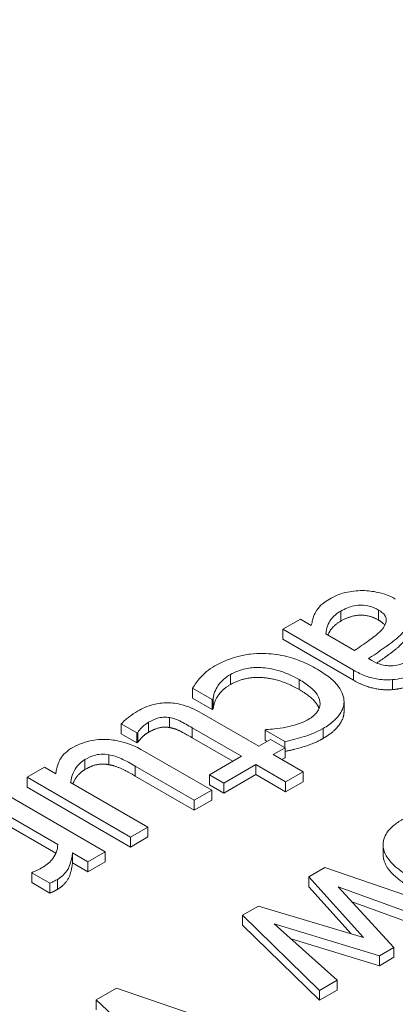
# Model space of a CAD drawing. Units: inches. Extents: x 64124 to 127562, y 32505 to 64408.
# Drawn here: x 64188 to 64189, y 32589 to 32591 of the extents above; entities that cross this region are included whole.
import ezdxf
from ezdxf import colors
from ezdxf.entities.mleader import LeaderData, LeaderLine
from ezdxf.math import Vec2, Vec3

# ---------------------------------------------------------------- set-up
doc = ezdxf.new("R2010")
doc.units = ezdxf.units.IN
doc.header["$LTSCALE"] = 0.5
doc.layers.add('Visible (ANSI)', color=7, linetype='Continuous', lineweight=50)
doc.layers.add('Visible Narrow (ANSI)', color=7, linetype='Continuous', lineweight=35)

# ---------------------------------------------------------------- blocks, each defined once
blk = doc.blocks.new('Arrowhead')
at = {"linetype": 'Continuous', "lineweight": 40}
for p, q in [((0, 0), (-0.5, 0.866)), ((0, 0), (-2, 0)), ((-0.5, -0.866), (0, 0))]:
    blk.add_line(p, q, dxfattribs=at)

msp = doc.modelspace()

# ---------------------------------------------------------------- linework, layer by layer
at = {"layer": 'Visible (ANSI)', "lineweight": 9}
for p, q in [((64188.5899, 32589.9004), (64188.5577, 32589.8819)), ((64188.6101, 32589.8888), (64188.5899, 32589.9004)), ((64188.5577, 32589.8635), (64188.5577, 32589.8819)), ((64188.5577, 32589.8819), (64188.6883, 32589.8065)), ((64188.6899, 32589.8427), (64188.6369, 32589.8733)), ((64188.6883, 32589.7881), (64188.5577, 32589.8635)), ((64188.7217, 32589.8243), (64188.7155, 32589.8279)), ((64188.391, 32589.7549), (64188.391, 32589.7732)), ((64188.391, 32589.7732), (64188.4271, 32589.7524)), ((64188.4271, 32589.734), (64188.391, 32589.7549)), ((64188.4271, 32589.7524), (64188.429, 32589.7535)), ((64188.4271, 32589.734), (64188.4271, 32589.7524)), ((64188.429, 32589.7351), (64188.429, 32589.7535)), ((64188.6705, 32589.73), (64188.6705, 32589.7483)), ((64188.5134, 32589.6664), (64188.4075, 32589.7275)), ((64188.429, 32589.7351), (64188.4271, 32589.734)), ((64188.2592, 32589.7076), (64188.2881, 32589.691)), ((64188.2592, 32589.6893), (64188.2592, 32589.7076)), ((64188.3485, 32589.7008), (64188.3485, 32589.7192)), ((64188.2881, 32589.6726), (64188.2592, 32589.6893)), ((64188.2881, 32589.691), (64188.29, 32589.692)), ((64188.2881, 32589.6726), (64188.2881, 32589.691)), ((64188.29, 32589.6737), (64188.29, 32589.692)), ((64188.3902, 32589.7004), (64188.4812, 32589.6478)), ((64188.5268, 32589.697), (64188.5249, 32589.696)), ((64188.5249, 32589.6776), (64188.5249, 32589.696)), ((64188.5249, 32589.696), (64188.561, 32589.6751)), ((64188.29, 32589.6737), (64188.2881, 32589.6726)), ((64188.4653, 32589.6387), (64188.3902, 32589.682)), ((64188.535, 32589.6789), (64188.5134, 32589.6664)), ((64188.5288, 32589.6753), (64188.5249, 32589.6776)), ((64188.5616, 32589.6636), (64188.535, 32589.6789)), ((64188.561, 32589.6639), (64188.561, 32589.6751)), ((64188.4263, 32589.5854), (64188.3023, 32589.657)), ((64188.4812, 32589.6478), (64188.422, 32589.6137)), ((64188.54, 32589.6511), (64188.5616, 32589.6636)), ((64188.5948, 32589.6194), (64188.54, 32589.6511)), ((64188.5616, 32589.6452), (64188.5616, 32589.6636)), ((64188.2852, 32589.6297), (64188.3941, 32589.5668)), ((64188.4486, 32589.5983), (64188.5078, 32589.6325)), ((64188.5078, 32589.6325), (64188.5627, 32589.6008)), ((64188.5078, 32589.6141), (64188.5078, 32589.6325)), ((64188.5616, 32589.6452), (64188.5559, 32589.6419)), ((64188.1175, 32589.6277), (64188.0853, 32589.6091)), ((64188.1385, 32589.6156), (64188.1175, 32589.6277)), ((64188.422, 32589.6137), (64188.4486, 32589.5983)), ((64188.422, 32589.5953), (64188.422, 32589.6137)), ((64188.5078, 32589.6141), (64188.4486, 32589.5799)), ((64188.5627, 32589.5824), (64188.5078, 32589.6141)), ((64188.5627, 32589.6008), (64188.5948, 32589.6194)), ((64188.5948, 32589.601), (64188.5948, 32589.6194)), ((64188.0853, 32589.5908), (64188.0853, 32589.6091)), ((64188.0853, 32589.6091), (64188.2763, 32589.4988)), ((64188.3085, 32589.5174), (64188.1658, 32589.5998)), ((64188.3941, 32589.5485), (64188.2852, 32589.6114)), ((64188.4486, 32589.5799), (64188.422, 32589.5953)), ((64188.4486, 32589.5799), (64188.4486, 32589.5983)), ((64188.5948, 32589.601), (64188.5627, 32589.5824)), ((64188.5627, 32589.5824), (64188.5627, 32589.6008)), ((64188.2297, 32589.4719), (64188.0387, 32589.5822)), ((64188.2763, 32589.4805), (64188.0853, 32589.5908)), ((64188.3941, 32589.5668), (64188.4263, 32589.5854)), ((64188.4263, 32589.5671), (64188.4263, 32589.5854)), ((64188.0065, 32589.5636), (64188.142, 32589.4854)), ((64188.4263, 32589.5671), (64188.3941, 32589.5485)), ((64188.3941, 32589.5485), (64188.3941, 32589.5668)), ((64188.1385, 32589.469), (64188.0065, 32589.5453)), ((64188.2763, 32589.4988), (64188.3085, 32589.5174)), ((64188.3085, 32589.4991), (64188.3085, 32589.5174)), ((64188.3085, 32589.4991), (64188.2763, 32589.4805)), ((64188.2763, 32589.4805), (64188.2763, 32589.4988)), ((64188.7428, 32589.4665), (64188.7428, 32589.4849)), ((64188.1691, 32589.4698), (64188.1975, 32589.4533)), ((64188.1691, 32589.4514), (64188.1691, 32589.4698)), ((64188.1975, 32589.4533), (64188.2297, 32589.4719)), ((64188.2297, 32589.4536), (64188.2297, 32589.4719)), ((64188.1975, 32589.435), (64188.1691, 32589.4514)), ((64188.2297, 32589.4536), (64188.1975, 32589.435)), ((64188.1975, 32589.435), (64188.1975, 32589.4533)), ((64188.0956, 32589.4343), (64188.094, 32589.4333)), ((64188.094, 32589.4333), (64188.1274, 32589.414)), ((64188.094, 32589.415), (64188.094, 32589.4333)), ((64188.6351, 32589.4426), (64188.6056, 32589.4256)), ((64188.875, 32589.3605), (64188.6351, 32589.4426)), ((64188.1274, 32589.3957), (64188.094, 32589.415)), ((64188.1274, 32589.3957), (64188.1274, 32589.414)), ((64188.6056, 32589.4072), (64188.6056, 32589.4256)), ((64188.6056, 32589.4256), (64188.7065, 32589.3137)), ((64188.6838, 32589.3205), (64188.6056, 32589.4072)), ((64188.6599, 32589.4071), (64188.8416, 32589.3412)), ((64188.7626, 32589.2956), (64188.6599, 32589.4071)), ((64188.8416, 32589.3229), (64188.6853, 32589.3795)), ((64188.5126, 32589.3719), (64188.4829, 32589.3547)), ((64188.7065, 32589.3137), (64188.5126, 32589.3719)), ((64188.4829, 32589.3363), (64188.4829, 32589.3547)), ((64188.4829, 32589.3547), (64188.6254, 32589.2164)), ((64188.6254, 32589.1981), (64188.4829, 32589.3363)), ((64188.6578, 32589.2351), (64188.5417, 32589.3389)), ((64188.5417, 32589.3389), (64188.736, 32589.2803)), ((64188.736, 32589.2619), (64188.5727, 32589.3111)), ((64188.736, 32589.2803), (64188.7626, 32589.2956)), ((64188.7626, 32589.2773), (64188.7626, 32589.2956)), ((64188.736, 32589.2619), (64188.736, 32589.2803)), ((64188.7626, 32589.2773), (64188.736, 32589.2619)), ((64188.6254, 32589.2164), (64188.6578, 32589.2351)), ((64188.6578, 32589.2168), (64188.6578, 32589.2351)), ((64188.2506, 32589.2206), (64188.2131, 32589.1989)), ((64188.5701, 32589.1111), (64188.2506, 32589.2206)), ((64188.6578, 32589.2168), (64188.6254, 32589.1981)), ((64188.6254, 32589.1981), (64188.6254, 32589.2164)), ((64188.2131, 32589.1805), (64188.2131, 32589.1989)), ((64188.2131, 32589.1989), (64188.374, 32589.0479))]:
    msp.add_line(p, q, dxfattribs=at)
for points, degree, knots in [([(64188.6466, 32589.9394), (64188.6382, 32589.9345), (64188.6308, 32589.9295), (64188.6249, 32589.9232), (64188.6209, 32589.9189), (64188.6171, 32589.9116)], 3, [-0.224587, -0.224587, -0.224587, -0.224587, -0.0666307, -0.0666307, 0, 0, 0, 0]), ([(64188.7046, 32589.9533), (64188.6938, 32589.9533), (64188.6834, 32589.9521), (64188.6665, 32589.9481), (64188.6566, 32589.9452), (64188.6466, 32589.9394)], 3, [-0.1749625, -0.1749625, -0.1749625, -0.1749625, -0.0716851, -0.0716851, 0, 0, 0, 0]), ([(64188.7652, 32589.9378), (64188.7606, 32589.9405), (64188.7556, 32589.9429), (64188.7447, 32589.947), (64188.739, 32589.9486), (64188.7239, 32589.952), (64188.7144, 32589.9533), (64188.7046, 32589.9533)], 3, [-0.1149276, -0.1149276, -0.1149276, -0.1149276, -0.0822565, -0.0822565, -0.049743, -0.049743, 0, 0, 0, 0]), ([(64188.6648, 32589.9156), (64188.6685, 32589.9177), (64188.6725, 32589.9197), (64188.6806, 32589.9229), (64188.6847, 32589.9242), (64188.6946, 32589.9262), (64188.6993, 32589.9264), (64188.7078, 32589.9263), (64188.7125, 32589.9257), (64188.7235, 32589.9228), (64188.7293, 32589.9202), (64188.7343, 32589.9174)], 3, [-0.1078621, -0.1078621, -0.1078621, -0.1078621, -0.0923242, -0.0923242, -0.0788768, -0.0788768, -0.0611518, -0.0611518, -0.0359272, -0.0359272, 0, 0, 0, 0]), ([(64188.6171, 32589.9116), (64188.6149, 32589.9077), (64188.6135, 32589.9036), (64188.6118, 32589.8959), (64188.611, 32589.8923), (64188.6101, 32589.8888)], 3, [-0.06791448, -0.06791448, -0.06791448, -0.06791448, -0.03171639, -0.03171639, 0, 0, 0, 0]), ([(64188.6369, 32589.8733), (64188.6378, 32589.8837), (64188.6415, 32589.8932), (64188.6505, 32589.9058), (64188.6568, 32589.911), (64188.6648, 32589.9156)], 3, [-0.1192778, -0.1192778, -0.1192778, -0.1192778, -0.0569771, -0.0569771, 0, 0, 0, 0]), ([(64188.7343, 32589.9174), (64188.7373, 32589.9156), (64188.74, 32589.9138), (64188.7443, 32589.9098), (64188.7459, 32589.9079), (64188.7481, 32589.9038), (64188.749, 32589.9009), (64188.7473, 32589.8907), (64188.7441, 32589.8853), (64188.7395, 32589.8803)], 3, [-0.1779802, -0.1779802, -0.1779802, -0.1779802, -0.1316297, -0.1316297, -0.089888, -0.089888, -0.0499722, -0.0499722, 0, 0, 0, 0]), ([(64188.6648, 32589.8972), (64188.6497, 32589.8885), (64188.6421, 32589.8744), (64188.6408, 32589.8711)], 2, [0, 0, 0, 1, 1.296485, 1.296485, 1.296485]), ([(64188.7155, 32589.8279), (64188.7303, 32589.8375), (64188.7449, 32589.8475), (64188.7638, 32589.8616), (64188.7778, 32589.8721), (64188.7863, 32589.8854)], 3, [-0.449113, -0.449113, -0.449113, -0.449113, -0.1251379, -0.1251379, 0, 0, 0, 0]), ([(64188.7395, 32589.8803), (64188.732, 32589.8723), (64188.7231, 32589.866), (64188.7079, 32589.8552), (64188.6983, 32589.8485), (64188.6899, 32589.8427)], 3, [-0.1225699, -0.1225699, -0.1225699, -0.1225699, -0.0662373, -0.0662373, 0, 0, 0, 0]), ([(64188.7863, 32589.8671), (64188.7776, 32589.8535), (64188.7458, 32589.8298), (64188.7309, 32589.8197)], 2, [0, 0, 0, 1, 1.66699, 1.66699, 1.66699]), ([(64188.5212, 32589.8374), (64188.5132, 32589.8376), (64188.5053, 32589.8372), (64188.4896, 32589.8353), (64188.4819, 32589.8338), (64188.4636, 32589.8289), (64188.4488, 32589.824), (64188.4323, 32589.8145)], 3, [-0.2765191, -0.2765191, -0.2765191, -0.2765191, -0.1980632, -0.1980632, -0.1186659, -0.1186659, 0, 0, 0, 0]), ([(64188.6208, 32589.8085), (64188.6114, 32589.8139), (64188.6012, 32589.819), (64188.5842, 32589.8258), (64188.5735, 32589.8297), (64188.5474, 32589.8356), (64188.5345, 32589.8373), (64188.5212, 32589.8374)], 3, [-0.2776302, -0.2776302, -0.2776302, -0.2776302, -0.1427176, -0.1427176, -0.0673984, -0.0673984, 0, 0, 0, 0]), ([(64188.8034, 32589.8308), (64188.7963, 32589.8267), (64188.787, 32589.8219), (64188.7744, 32589.8173), (64188.7692, 32589.8159), (64188.7636, 32589.8152)], 3, [-0.07582089, -0.07582089, -0.07582089, -0.07582089, -0.02895687, -0.02895687, 0, 0, 0, 0]), ([(64188.4323, 32589.8145), (64188.4271, 32589.8114), (64188.4211, 32589.8077), (64188.4129, 32589.8007), (64188.4093, 32589.7971), (64188.4059, 32589.7935)], 3, [-0.07435683, -0.07435683, -0.07435683, -0.07435683, -0.03642332, -0.03642332, 0, 0, 0, 0]), ([(64188.461, 32589.7986), (64188.465, 32589.801), (64188.4695, 32589.8031), (64188.4787, 32589.8067), (64188.4834, 32589.8081), (64188.4967, 32589.811), (64188.5052, 32589.8117), (64188.5226, 32589.8113), (64188.5334, 32589.8102), (64188.5615, 32589.8028), (64188.5755, 32589.7963), (64188.5876, 32589.7893)], 3, [-0.3181101, -0.3181101, -0.3181101, -0.3181101, -0.2714067, -0.2714067, -0.2279844, -0.2279844, -0.1567183, -0.1567183, -0.0870116, -0.0870116, 0, 0, 0, 0]), ([(64188.7636, 32589.8152), (64188.7598, 32589.8147), (64188.7559, 32589.8145), (64188.7491, 32589.8149), (64188.7449, 32589.8154), (64188.7337, 32589.8182), (64188.7274, 32589.821), (64188.7217, 32589.8243)], 3, [-0.1053876, -0.1053876, -0.1053876, -0.1053876, -0.0690458, -0.0690458, -0.0409975, -0.0409975, 0, 0, 0, 0]), ([(64188.7599, 32589.7892), (64188.7661, 32589.7897), (64188.7722, 32589.7906), (64188.7841, 32589.7932), (64188.7898, 32589.7948), (64188.8019, 32589.7992), (64188.8137, 32589.8039), (64188.8317, 32589.8142)], 3, [-0.3385092, -0.3385092, -0.3385092, -0.3385092, -0.2345199, -0.2345199, -0.1288175, -0.1288175, 0, 0, 0, 0]), ([(64188.4059, 32589.7935), (64188.4026, 32589.7903), (64188.3998, 32589.7867), (64188.3953, 32589.78), (64188.3931, 32589.7766), (64188.391, 32589.7732)], 3, [-0.06380667, -0.06380667, -0.06380667, -0.06380667, -0.03150118, -0.03150118, 0, 0, 0, 0]), ([(64188.429, 32589.7535), (64188.4298, 32589.7657), (64188.4357, 32589.775), (64188.4439, 32589.7867), (64188.4514, 32589.7931), (64188.461, 32589.7986)], 3, [-0.110921, -0.110921, -0.110921, -0.110921, -0.0690404, -0.0690404, 0, 0, 0, 0]), ([(64188.6704, 32589.7513), (64188.6696, 32589.7611), (64188.6648, 32589.7706), (64188.6536, 32589.7845), (64188.6443, 32589.7949), (64188.6208, 32589.8085)], 3, [-0.467269, -0.467269, -0.467269, -0.467269, -0.1686819, -0.1686819, 0, 0, 0, 0]), ([(64188.6883, 32589.8065), (64188.6952, 32589.8025), (64188.7028, 32589.7988), (64188.7181, 32589.7932), (64188.7256, 32589.7912), (64188.7423, 32589.7887), (64188.751, 32589.7885), (64188.7599, 32589.7892)], 3, [-0.1370635, -0.1370635, -0.1370635, -0.1370635, -0.0876511, -0.0876511, -0.0454025, -0.0454025, 0, 0, 0, 0]), ([(64188.5876, 32589.7893), (64188.595, 32589.7851), (64188.602, 32589.7804), (64188.6131, 32589.7712), (64188.6176, 32589.7665), (64188.6252, 32589.7549), (64188.6264, 32589.7491), (64188.6262, 32589.7393), (64188.6245, 32589.7344), (64188.6174, 32589.7244), (64188.6116, 32589.7198), (64188.6045, 32589.7157)], 3, [-0.2020199, -0.2020199, -0.2020199, -0.2020199, -0.1670904, -0.1670904, -0.1368092, -0.1368092, -0.0949592, -0.0949592, -0.0505473, -0.0505473, 0, 0, 0, 0]), ([(64188.4075, 32589.7275), (64188.3957, 32589.7343), (64188.3826, 32589.7402), (64188.3577, 32589.7461), (64188.3492, 32589.7464), (64188.3353, 32589.7463), (64188.3267, 32589.7452), (64188.3076, 32589.7404), (64188.2979, 32589.7362), (64188.2895, 32589.7313)], 3, [-0.1637667, -0.1637667, -0.1637667, -0.1637667, -0.1313229, -0.1313229, -0.105758, -0.105758, -0.0603398, -0.0603398, 0, 0, 0, 0]), ([(64188.632, 32589.6992), (64188.6394, 32589.7034), (64188.6459, 32589.7081), (64188.657, 32589.718), (64188.6614, 32589.7233), (64188.669, 32589.736), (64188.671, 32589.7436), (64188.6704, 32589.7513)], 3, [-0.1710553, -0.1710553, -0.1710553, -0.1710553, -0.1186776, -0.1186776, -0.0682979, -0.0682979, 0, 0, 0, 0]), ([(64188.2895, 32589.7313), (64188.2838, 32589.728), (64188.2785, 32589.7243), (64188.2703, 32589.7178), (64188.265, 32589.7135), (64188.2592, 32589.7076)], 3, [-0.1445736, -0.1445736, -0.1445736, -0.1445736, -0.0594809, -0.0594809, 0, 0, 0, 0]), ([(64188.6705, 32589.73), (64188.6705, 32589.7177), (64188.6514, 32589.692), (64188.632, 32589.6808)], 2, [0.109091, 0.109091, 0.109091, 1, 2, 2, 2]), ([(64188.29, 32589.692), (64188.2915, 32589.6943), (64188.2943, 32589.6976), (64188.2987, 32589.7026), (64188.3018, 32589.706), (64188.3096, 32589.7105)], 3, [-0.1244882, -0.1244882, -0.1244882, -0.1244882, -0.0556967, -0.0556967, 0, 0, 0, 0]), ([(64188.3096, 32589.7105), (64188.3153, 32589.7138), (64188.3217, 32589.7168), (64188.3325, 32589.7196), (64188.336, 32589.7199), (64188.342, 32589.7201), (64188.3453, 32589.7198), (64188.3485, 32589.7192)], 3, [-0.04987769, -0.04987769, -0.04987769, -0.04987769, -0.03026128, -0.03026128, -0.01744592, -0.01744592, 0, 0, 0, 0]), ([(64188.3485, 32589.7192), (64188.352, 32589.7185), (64188.3553, 32589.7177), (64188.3616, 32589.7156), (64188.3646, 32589.7144), (64188.3752, 32589.709), (64188.3827, 32589.7047), (64188.3902, 32589.7004)], 3, [-0.09060815, -0.09060815, -0.09060815, -0.09060815, -0.07228641, -0.07228641, -0.05361358, -0.05361358, 0, 0, 0, 0]), ([(64188.6045, 32589.7157), (64188.5987, 32589.7123), (64188.5919, 32589.7095), (64188.5804, 32589.7058), (64188.572, 32589.7033), (64188.5629, 32589.7014)], 3, [-0.1313304, -0.1313304, -0.1313304, -0.1313304, -0.0488412, -0.0488412, 0, 0, 0, 0]), ([(64188.5629, 32589.7014), (64188.5563, 32589.7002), (64188.5491, 32589.6991), (64188.5371, 32589.6978), (64188.532, 32589.6973), (64188.5268, 32589.697)], 3, [-0.06182738, -0.06182738, -0.06182738, -0.06182738, -0.02647876, -0.02647876, 0, 0, 0, 0]), ([(64188.561, 32589.6751), (64188.5735, 32589.6774), (64188.5857, 32589.6807), (64188.6029, 32589.686), (64188.6168, 32589.6904), (64188.632, 32589.6992)], 3, [-0.3291589, -0.3291589, -0.3291589, -0.3291589, -0.1089179, -0.1089179, 0, 0, 0, 0]), ([(64188.2297, 32589.6789), (64188.2242, 32589.6791), (64188.2187, 32589.6789), (64188.2078, 32589.6777), (64188.2026, 32589.6767), (64188.1918, 32589.6739), (64188.1814, 32589.6708), (64188.1701, 32589.6643)], 3, [-0.2214127, -0.2214127, -0.2214127, -0.2214127, -0.1510483, -0.1510483, -0.081241, -0.081241, 0, 0, 0, 0]), ([(64188.3023, 32589.657), (64188.2842, 32589.6675), (64188.2697, 32589.6724), (64188.2488, 32589.6774), (64188.2394, 32589.6787), (64188.2297, 32589.6789)], 3, [-0.1146304, -0.1146304, -0.1146304, -0.1146304, -0.0492921, -0.0492921, 0, 0, 0, 0]), ([(64188.632, 32589.6808), (64188.6163, 32589.6717), (64188.5785, 32589.6601), (64188.5616, 32589.6569)], 2, [0, 0, 0, 1, 1.981946, 1.981946, 1.981946]), ([(64188.1701, 32589.6643), (64188.1648, 32589.6612), (64188.1601, 32589.6579), (64188.1523, 32589.6508), (64188.1492, 32589.6471), (64188.145, 32589.6397), (64188.1403, 32589.6312), (64188.1385, 32589.6156)], 3, [-0.4528045, -0.4528045, -0.4528045, -0.4528045, -0.291382, -0.291382, -0.1378524, -0.1378524, 0, 0, 0, 0]), ([(64188.1922, 32589.6418), (64188.1976, 32589.6449), (64188.2036, 32589.6478), (64188.2123, 32589.6504), (64188.2164, 32589.6515), (64188.2268, 32589.652), (64188.2316, 32589.6516), (64188.2363, 32589.6508)], 3, [-0.1162262, -0.1162262, -0.1162262, -0.1162262, -0.0531347, -0.0531347, -0.024862, -0.024862, 0, 0, 0, 0]), ([(64188.2363, 32589.6508), (64188.2446, 32589.6493), (64188.2521, 32589.6468), (64188.2681, 32589.6394), (64188.2768, 32589.6346), (64188.2852, 32589.6297)], 3, [-0.1043287, -0.1043287, -0.1043287, -0.1043287, -0.0605764, -0.0605764, 0, 0, 0, 0]), ([(64188.1658, 32589.5998), (64188.1672, 32589.6115), (64188.1722, 32589.6225), (64188.182, 32589.6345), (64188.1864, 32589.6385), (64188.1922, 32589.6418)], 3, [-0.1166469, -0.1166469, -0.1166469, -0.1166469, -0.0412165, -0.0412165, 0, 0, 0, 0]), ([(64188.1922, 32589.6234), (64188.1804, 32589.6166), (64188.1716, 32589.6012), (64188.17, 32589.5974)], 2, [0, 0, 0, 1, 1.329578, 1.329578, 1.329578]), ([(64188.7787, 32589.5317), (64188.7723, 32589.528), (64188.7665, 32589.524), (64188.7568, 32589.5157), (64188.7528, 32589.5114), (64188.7447, 32589.4993), (64188.7424, 32589.4913), (64188.7431, 32589.4763), (64188.7454, 32589.4673), (64188.7631, 32589.4446), (64188.778, 32589.4337), (64188.7944, 32589.4243)], 3, [-0.4882142, -0.4882142, -0.4882142, -0.4882142, -0.4113938, -0.4113938, -0.339813, -0.339813, -0.2188643, -0.2188643, -0.1176537, -0.1176537, 0, 0, 0, 0]), ([(64188.142, 32589.4854), (64188.1418, 32589.4764), (64188.1391, 32589.4676), (64188.1284, 32589.4534), (64188.1224, 32589.4481), (64188.1144, 32589.4435)], 3, [-0.1362189, -0.1362189, -0.1362189, -0.1362189, -0.0571343, -0.0571343, 0, 0, 0, 0]), ([(64188.1414, 32589.421), (64188.1457, 32589.4234), (64188.1493, 32589.4261), (64188.1557, 32589.4323), (64188.1584, 32589.4358), (64188.1631, 32589.4436), (64188.1674, 32589.4524), (64188.1691, 32589.4698)], 3, [-0.3978934, -0.3978934, -0.3978934, -0.3978934, -0.2806167, -0.2806167, -0.1535149, -0.1535149, 0, 0, 0, 0]), ([(64188.7944, 32589.4059), (64188.7461, 32589.4338), (64188.7428, 32589.4645), (64188.7428, 32589.4665)], 2, [0, 0, 0, 1, 1.073892, 1.073892, 1.073892]), ([(64188.1144, 32589.4435), (64188.1113, 32589.4417), (64188.1079, 32589.4397), (64188.1034, 32589.4374), (64188.1003, 32589.4358), (64188.0956, 32589.4343)], 3, [-0.1020012, -0.1020012, -0.1020012, -0.1020012, -0.0271461, -0.0271461, 0, 0, 0, 0]), ([(64188.1274, 32589.414), (64188.1296, 32589.4149), (64188.1318, 32589.4158), (64188.1352, 32589.4175), (64188.1374, 32589.4187), (64188.1414, 32589.421)], 3, [-0.068553, -0.068553, -0.068553, -0.068553, -0.02862555, -0.02862555, 0, 0, 0, 0])]:
    msp.add_open_spline(points, degree=degree, knots=knots, dxfattribs=at)
for points in [[(64188.7343, 32589.899), (64188.7178, 32589.9085), (64188.6825, 32589.9074), (64188.6648, 32589.8972)], [(64188.7459, 32589.8893), (64188.7424, 32589.8943), (64188.7343, 32589.899)], [(64188.5876, 32589.771), (64188.554, 32589.7904), (64188.487, 32589.7953), (64188.461, 32589.7802)], [(64188.8317, 32589.7958), (64188.8119, 32589.7844), (64188.7787, 32589.7724), (64188.7599, 32589.7708)], [(64188.461, 32589.7802), (64188.4453, 32589.7712), (64188.4298, 32589.7473), (64188.429, 32589.7351)], [(64188.7599, 32589.7708), (64188.7415, 32589.7693), (64188.7062, 32589.7777), (64188.6883, 32589.7881)], [(64188.6246, 32589.7358), (64188.6182, 32589.7533), (64188.5876, 32589.771)], [(64188.3096, 32589.6921), (64188.3017, 32589.6876), (64188.2918, 32589.6764), (64188.29, 32589.6737)], [(64188.3485, 32589.7008), (64188.3397, 32589.7026), (64188.3207, 32589.6985), (64188.3096, 32589.6921)], [(64188.3902, 32589.682), (64188.3758, 32589.6903), (64188.3589, 32589.6989), (64188.3485, 32589.7008)], [(64188.2363, 32589.6324), (64188.225, 32589.6345), (64188.2048, 32589.6307), (64188.1922, 32589.6234)], [(64188.2852, 32589.6114), (64188.2699, 32589.6202), (64188.2477, 32589.6304), (64188.2363, 32589.6324)], [(64188.1691, 32589.4514), (64188.1672, 32589.4322), (64188.1538, 32589.4097), (64188.1414, 32589.4026)], [(64188.1414, 32589.4026), (64188.1365, 32589.3997), (64188.1311, 32589.3971), (64188.1274, 32589.3957)]]:
    msp.add_open_spline(points, degree=2, dxfattribs=at)
at = {"layer": 'Visible Narrow (ANSI)', "lineweight": 9}
for p, q in [((64188.6648, 32589.8972), (64188.6648, 32589.9156)), ((64188.7343, 32589.899), (64188.7343, 32589.9174)), ((64188.461, 32589.7802), (64188.461, 32589.7986)), ((64188.6883, 32589.7881), (64188.6883, 32589.8065)), ((64188.5876, 32589.771), (64188.5876, 32589.7893)), ((64188.7599, 32589.7708), (64188.7599, 32589.7892)), ((64188.3096, 32589.6921), (64188.3096, 32589.7105)), ((64188.3902, 32589.682), (64188.3902, 32589.7004)), ((64188.632, 32589.6808), (64188.632, 32589.6992)), ((64188.2363, 32589.6324), (64188.2363, 32589.6508)), ((64188.1922, 32589.6234), (64188.1922, 32589.6418)), ((64188.2852, 32589.6114), (64188.2852, 32589.6297)), ((64188.1414, 32589.4026), (64188.1414, 32589.421))]:
    msp.add_line(p, q, dxfattribs=at)

# ---------------------------------------------------------------- leaders
at = {"linetype": 'Continuous', "lineweight": 0}
ml = msp.add_multileader_mtext('Standard', dxfattribs=at)
ml.set_content('CUT-OUT MARKERS FOR CONCRETE\\PINSPECTION PORTS ON BOTTOM \\PBUCK SILL.', color=256)
ml.set_leader_properties(lineweight=40)
ml.set_arrow_properties(name='Arrowhead')
ml.build(insert=Vec2(0, 0))
ml.multileader.update_dxf_attribs({"has_dogleg": 0, "text_right_attachment_type": 3, "dogleg_length": 0.3594, "arrow_head_size": 0.75})
ctx = ml.context
ctx.base_point, ctx.char_height, ctx.arrow_head_size, ctx.landing_gap_size, ctx.plane_origin = Vec3(64186.9774, 32600.6292), 0.75, 0.75, 1, Vec3(64167.0953, 32600.6292)
ctx.right_attachment = 3
notes = []
notes.append((ctx, [(0, (1, 1, 0), (64186.618, 32600.6292), (1, 0), 0.3594, [(0, [(64167.0953, 32600.6292)], 0, [])])]))
ctx.mtext.insert, ctx.mtext.flow_direction = Vec3(64187.9774, 32601.0146), 5
for ctx, leaders in notes:
    for number, flags, end, landing, length, lines in leaders:
        leader = LeaderData()
        leader.index, (leader.has_last_leader_line, leader.has_dogleg_vector, leader.attachment_direction) = number, flags
        leader.last_leader_point, leader.dogleg_vector, leader.dogleg_length = Vec3(end), Vec3(landing), length
        for number, points, colour, breaks in lines:
            line = LeaderLine()
            line.index, line.vertices, line.color, line.breaks = number, Vec3.list(points), colors.encode_raw_color(colour), breaks
            leader.lines.append(line)
        ctx.leaders.append(leader)

doc.saveas('drawing.dxf')
